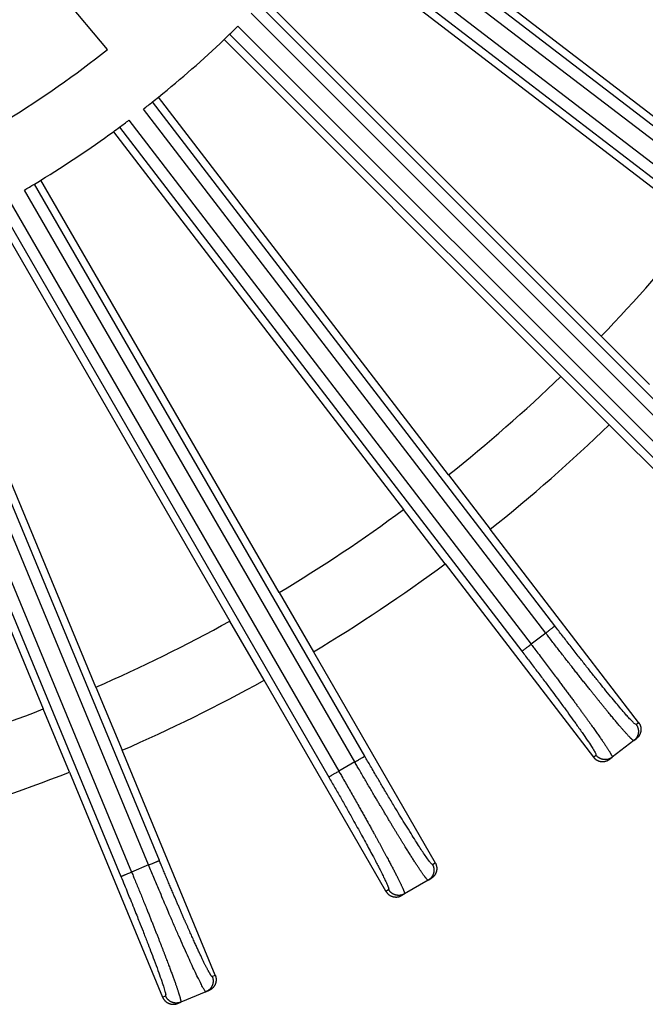
# Model space of a CAD drawing. Units: inches. Extents: x -899 to -684, y 639 to 929.
# Drawn here: x -789 to -762, y 649 to 691 of the extents above; entities that cross this region are included whole.
import ezdxf

# ---------------------------------------------------------------- set-up
doc = ezdxf.new("R2010")
doc.units = ezdxf.units.IN

# ---------------------------------------------------------------- blocks, each defined once
blk = doc.blocks.new('HL151-Kiesfang-Artikel__1', base_point=(-895, 643))
at = {"color": 7, "linetype": 'Continuous'}
for p, q in [((-785.322, 690.129), (-793.168, 699.469)), ((-758.272, 684.556), (-774.58, 697.069)), ((-776.077, 695.118), (-759.77, 682.605)), ((-764.02, 677.759), (-778.554, 692.293)), ((-780.293, 690.554), (-765.759, 676.02)), ((-770.605, 671.77), (-783.118, 688.077)), ((-785.069, 686.58), (-772.556, 670.272)), ((-777.915, 666.692), (-788.193, 684.493)), ((-790.323, 683.263), (-780.046, 665.462)), ((-785.826, 662.611), (-793.692, 681.601)), ((-795.965, 680.66), (-788.099, 661.67)), ((-764.02, 677.759), (-761.933, 675.673)), ((-763.673, 673.933), (-765.759, 676.02)), ((-763.673, 673.933), (-756.241, 666.501)), ((-770.605, 671.77), (-768.809, 669.429)), ((-770.76, 667.932), (-772.556, 670.272)), ((-762.41, 661.09), (-768.809, 669.429)), ((-770.76, 667.932), (-764.362, 659.593)), ((-777.915, 666.692), (-776.44, 664.136)), ((-778.571, 662.906), (-780.046, 665.462)), ((-776.44, 664.136), (-771.185, 655.034)), ((-773.315, 653.804), (-778.571, 662.906)), ((-785.826, 662.611), (-784.697, 659.885)), ((-786.97, 658.944), (-788.099, 661.67)), ((-762.613, 660.304), (-763.55, 659.586)), ((-762.613, 660.304), (-762.503, 660.389)), ((-780.675, 650.175), (-784.697, 659.885)), ((-763.66, 659.501), (-763.55, 659.586)), ((-786.97, 658.944), (-782.948, 649.233)), ((-771.489, 654.281), (-771.368, 654.351)), ((-771.489, 654.281), (-772.511, 653.691)), ((-772.632, 653.621), (-772.511, 653.691)), ((-781.075, 649.468), (-782.165, 649.016)), ((-781.075, 649.468), (-780.946, 649.521)), ((-782.294, 648.963), (-782.165, 649.016))]:
    blk.add_line(p, q, dxfattribs=at)
at = {"color": 3, "linetype": 'Continuous'}
for p, q in [((-752.463, 679.05), (-775.075, 696.401)), ((-752.159, 679.446), (-774.776, 696.801)), ((-775.559, 695.769), (-752.947, 678.418)), ((-775.869, 695.377), (-753.252, 678.022)), ((-758.625, 671.895), (-778.784, 692.053)), ((-758.978, 671.541), (-779.132, 691.695)), ((-779.695, 691.132), (-759.541, 670.978)), ((-780.053, 690.784), (-759.895, 670.625)), ((-766.418, 664.947), (-783.769, 687.559)), ((-766.022, 665.252), (-783.377, 687.869)), ((-784.401, 687.075), (-767.05, 664.463)), ((-784.801, 686.776), (-767.446, 664.159)), ((-774.223, 659.631), (-788.477, 684.32)), ((-789.595, 683.666), (-775.345, 658.983)), ((-774.655, 659.381), (-788.906, 684.064)), ((-790.032, 683.422), (-775.777, 658.733)), ((-783.548, 654.937), (-794.456, 681.27)), ((-783.087, 655.129), (-793.996, 681.467)), ((-795.655, 680.78), (-784.745, 654.442)), ((-795.191, 680.965), (-784.284, 654.633)), ((-766.418, 664.947), (-767.05, 664.463)), ((-762.521, 661.005), (-762.41, 661.09)), ((-764.362, 659.593), (-764.25, 659.678)), ((-774.655, 659.381), (-775.345, 658.983)), ((-783.548, 654.937), (-784.284, 654.633)), ((-771.306, 654.964), (-771.185, 655.034)), ((-773.315, 653.804), (-773.194, 653.874)), ((-780.805, 650.121), (-780.675, 650.175)), ((-782.948, 649.233), (-782.818, 649.287))]:
    blk.add_line(p, q, dxfattribs=at)
at = {"color": 7, "linetype": 'Continuous'}
for radius, start, end in [(47.5, 313.9172, 314.52), (47.5, 308.9838, 313.5162), (47.5, 313.5162, 313.9172), (44.52, 301.6203, 308.4397), (47.5, 308.5828, 308.9838), (47.5, 307.98, 308.5828), (47.5, 306.4172, 307.02), (47.5, 306.0162, 306.4172), (47.5, 301.4838, 306.0162), (47.5, 300.48, 301.0828), (47.5, 301.0828, 301.4838), (68.05, 316.03567, 321.46433), (68.05, 308.53567, 313.96433), (71, 308.49264, 314.00736), (68.05, 301.03567, 306.46433), (71, 300.99264, 306.50736), (68.05, 293.53567, 298.96433), (71, 293.49264, 299.00736), (68.05, 286.03567, 291.46433), (71, 285.99264, 291.50736)]:
    blk.add_arc((-813, 725), radius, start, end, dxfattribs=at)
at = {"color": 3, "linetype": 'Continuous'}
for points, knots in [([(-766.418, 664.947), (-766.395, 664.966), (-766.347, 665.002), (-766.284, 665.051), (-766.229, 665.093), (-766.185, 665.127), (-766.145, 665.158), (-766.109, 665.185), (-766.079, 665.208), (-766.056, 665.226), (-766.039, 665.239), (-766.028, 665.247), (-766.023, 665.25), (-766.022, 665.252)], [0, 0, 0, 0, 0.0892735, 0.1804738, 0.2398026, 0.2959726, 0.3473292, 0.3924119, 0.430104, 0.4597105, 0.480988, 0.494134, 0.4996954, 0.4996954, 0.4996954, 0.4996954]), ([(-762.521, 661.005), (-762.538, 661.012), (-762.599, 661.036), (-762.694, 661.149), (-762.831, 661.285), (-762.994, 661.471), (-763.175, 661.68), (-763.387, 661.931), (-763.625, 662.218), (-763.878, 662.527), (-764.15, 662.863), (-764.431, 663.214), (-764.724, 663.584), (-765.037, 663.982), (-765.359, 664.393), (-765.694, 664.825), (-765.912, 665.109), (-766.022, 665.252)], [0, 0, 0, 0, 0.05347, 0.195822, 0.428137, 0.63735, 0.937363, 1.259006, 1.621728, 2.05749, 2.455294, 2.918445, 3.406449, 3.870375, 4.4386, 4.972629, 5.511931, 5.511931, 5.511931, 5.511931]), ([(-762.613, 660.304), (-762.614, 660.304), (-762.614, 660.304), (-762.616, 660.303), (-762.619, 660.303), (-762.624, 660.304), (-762.632, 660.307), (-762.643, 660.314), (-762.656, 660.323), (-762.671, 660.335), (-762.689, 660.35), (-762.708, 660.368), (-762.73, 660.389), (-762.754, 660.412), (-762.78, 660.439), (-762.808, 660.468), (-762.839, 660.5), (-762.871, 660.535), (-762.906, 660.573), (-762.942, 660.613), (-762.981, 660.657), (-763.022, 660.702), (-763.064, 660.751), (-763.109, 660.802), (-763.155, 660.856), (-763.206, 660.914), (-763.26, 660.978), (-763.318, 661.047), (-763.379, 661.118), (-763.441, 661.193), (-763.506, 661.271), (-763.573, 661.351), (-763.642, 661.434), (-763.713, 661.521), (-763.786, 661.609), (-763.861, 661.701), (-763.937, 661.795), (-764.016, 661.891), (-764.096, 661.99), (-764.177, 662.091), (-764.26, 662.194), (-764.345, 662.3), (-764.431, 662.407), (-764.528, 662.528), (-764.634, 662.661), (-764.751, 662.808), (-764.869, 662.957), (-764.989, 663.11), (-765.111, 663.264), (-765.234, 663.421), (-765.366, 663.589), (-765.506, 663.768), (-765.654, 663.958), (-765.803, 664.15), (-765.953, 664.343), (-766.103, 664.538), (-766.224, 664.694), (-766.314, 664.811), (-766.362, 664.873), (-766.396, 664.919), (-766.411, 664.938), (-766.418, 664.947)], [0, 0, 0, 0, 0.001186, 0.002414, 0.005618, 0.009594, 0.018817, 0.031321, 0.047263, 0.066711, 0.089697, 0.116235, 0.14633, 0.179983, 0.217189, 0.257944, 0.302187, 0.34988, 0.400999, 0.455519, 0.513414, 0.574659, 0.639227, 0.707093, 0.77823, 0.852612, 0.938958, 1.029076, 1.12291, 1.220405, 1.321502, 1.426147, 1.534281, 1.645848, 1.760792, 1.878962, 2.00018, 2.124372, 2.251464, 2.381383, 2.514056, 2.64941, 2.78737, 2.927865, 3.111901, 3.299421, 3.490243, 3.684186, 3.881068, 4.080707, 4.282921, 4.521446, 4.762306, 5.00519, 5.249787, 5.495784, 5.742872, 5.841814, 5.940758, 5.977004, 6.013252, 6.013252, 6.013252, 6.013252]), ([(-767.446, 664.159), (-767.445, 664.16), (-767.44, 664.164), (-767.429, 664.172), (-767.412, 664.185), (-767.389, 664.203), (-767.359, 664.226), (-767.324, 664.253), (-767.283, 664.284), (-767.239, 664.318), (-767.185, 664.359), (-767.121, 664.408), (-767.073, 664.445), (-767.05, 664.463)], [0, 0, 0, 0, 0.0055614, 0.0187074, 0.0399849, 0.0695914, 0.1072835, 0.1523662, 0.2037228, 0.2598928, 0.3192216, 0.4104219, 0.4996954, 0.4996954, 0.4996954, 0.4996954]), ([(-767.446, 664.159), (-767.337, 664.016), (-767.119, 663.732), (-766.798, 663.308), (-766.483, 662.891), (-766.188, 662.496), (-765.898, 662.105), (-765.625, 661.733), (-765.363, 661.373), (-765.108, 661.019), (-764.863, 660.672), (-764.638, 660.344), (-764.459, 660.081), (-764.344, 659.883), (-764.261, 659.761), (-764.253, 659.696), (-764.25, 659.678)], [0, 0, 0, 0, 0.539302, 1.07333, 1.597142, 2.105482, 2.552677, 3.056636, 3.490082, 3.890202, 4.364961, 4.764532, 5.083788, 5.316103, 5.458454, 5.511925, 5.511925, 5.511925, 5.511925]), ([(-767.05, 664.463), (-767.042, 664.453), (-767.028, 664.434), (-766.993, 664.389), (-766.946, 664.327), (-766.845, 664.196), (-766.706, 664.013), (-766.527, 663.779), (-766.351, 663.546), (-766.176, 663.315), (-766.02, 663.108), (-765.882, 662.924), (-765.762, 662.764), (-765.645, 662.607), (-765.529, 662.451), (-765.415, 662.298), (-765.303, 662.148), (-765.199, 662.006), (-765.1, 661.872), (-765.009, 661.748), (-764.92, 661.626), (-764.832, 661.506), (-764.747, 661.389), (-764.665, 661.275), (-764.585, 661.164), (-764.51, 661.06), (-764.44, 660.963), (-764.375, 660.872), (-764.313, 660.784), (-764.252, 660.698), (-764.194, 660.616), (-764.138, 660.536), (-764.085, 660.459), (-764.033, 660.385), (-763.986, 660.316), (-763.942, 660.252), (-763.902, 660.193), (-763.864, 660.137), (-763.829, 660.083), (-763.795, 660.032), (-763.763, 659.984), (-763.734, 659.938), (-763.706, 659.895), (-763.681, 659.854), (-763.658, 659.817), (-763.637, 659.782), (-763.618, 659.75), (-763.601, 659.72), (-763.587, 659.694), (-763.574, 659.67), (-763.564, 659.65), (-763.557, 659.632), (-763.551, 659.617), (-763.548, 659.605), (-763.546, 659.596), (-763.547, 659.591), (-763.548, 659.588), (-763.549, 659.587), (-763.549, 659.586), (-763.55, 659.586)], [0, 0, 0, 0, 0.036247, 0.072493, 0.171438, 0.270379, 0.566764, 0.861489, 1.154017, 1.44381, 1.730331, 1.932545, 2.132183, 2.329065, 2.523008, 2.713831, 2.901351, 3.085387, 3.243266, 3.397927, 3.549266, 3.697177, 3.841556, 3.9823, 4.119302, 4.252459, 4.367403, 4.478971, 4.587105, 4.691749, 4.792847, 4.890341, 4.984176, 5.074294, 5.160639, 5.235022, 5.306159, 5.374025, 5.438593, 5.499838, 5.557733, 5.612252, 5.663371, 5.711064, 5.755308, 5.796063, 5.833269, 5.866921, 5.897016, 5.923554, 5.94654, 5.965988, 5.981931, 5.994435, 6.003657, 6.007634, 6.010837, 6.012066, 6.013252, 6.013252, 6.013252, 6.013252]), ([(-762.521, 661.005), (-762.517, 660.999), (-762.508, 660.987), (-762.495, 660.968), (-762.484, 660.948), (-762.472, 660.928), (-762.462, 660.906), (-762.453, 660.884), (-762.444, 660.861), (-762.437, 660.838), (-762.431, 660.814), (-762.426, 660.789), (-762.422, 660.764), (-762.419, 660.738), (-762.418, 660.713), (-762.418, 660.687), (-762.419, 660.661), (-762.422, 660.635), (-762.426, 660.61), (-762.431, 660.585), (-762.438, 660.56), (-762.446, 660.535), (-762.455, 660.511), (-762.465, 660.488), (-762.476, 660.466), (-762.489, 660.444), (-762.502, 660.423), (-762.516, 660.403), (-762.531, 660.384), (-762.546, 660.366), (-762.562, 660.349), (-762.579, 660.333), (-762.596, 660.318), (-762.608, 660.309), (-762.613, 660.304)], [0, 0, 0, 0, 0.0222957, 0.044984, 0.0680516, 0.0914826, 0.1152595, 0.1393624, 0.1637694, 0.1884567, 0.2133985, 0.2385671, 0.2639335, 0.2894667, 0.315135, 0.3409053, 0.3667437, 0.3926158, 0.4184872, 0.4443232, 0.4700894, 0.4957521, 0.5212785, 0.5466365, 0.5717957, 0.5967269, 0.6214027, 0.6457976, 0.6698876, 0.6936512, 0.7170687, 0.7401226, 0.7627972, 0.7850794, 0.7850794, 0.7850794, 0.7850794]), ([(-774.655, 659.381), (-774.63, 659.396), (-774.577, 659.426), (-774.508, 659.466), (-774.449, 659.5), (-774.4, 659.528), (-774.356, 659.554), (-774.318, 659.576), (-774.285, 659.595), (-774.26, 659.61), (-774.241, 659.62), (-774.23, 659.627), (-774.224, 659.63), (-774.223, 659.631)], [0, 0, 0, 0, 0.0892735, 0.1804738, 0.2398026, 0.2959726, 0.3473292, 0.3924119, 0.430104, 0.4597105, 0.480988, 0.494134, 0.4996954, 0.4996954, 0.4996954, 0.4996954]), ([(-771.306, 654.964), (-771.322, 654.973), (-771.379, 655.005), (-771.459, 655.129), (-771.585, 655.293), (-771.722, 655.5), (-771.874, 655.731), (-772.043, 655.995), (-772.242, 656.311), (-772.452, 656.65), (-772.671, 657.007), (-772.904, 657.392), (-773.162, 657.821), (-773.427, 658.269), (-773.7, 658.732), (-773.961, 659.179), (-774.14, 659.489), (-774.223, 659.631)], [0, 0, 0, 0, 0.05347, 0.195822, 0.428137, 0.681201, 0.937362, 1.259005, 1.621728, 2.057489, 2.455294, 2.87734, 3.406448, 3.959269, 4.4386, 5.018911, 5.51193, 5.51193, 5.51193, 5.51193]), ([(-763.55, 659.586), (-763.556, 659.581), (-763.568, 659.572), (-763.587, 659.56), (-763.606, 659.548), (-763.627, 659.537), (-763.648, 659.527), (-763.671, 659.517), (-763.693, 659.509), (-763.717, 659.502), (-763.741, 659.495), (-763.766, 659.49), (-763.791, 659.486), (-763.816, 659.484), (-763.842, 659.483), (-763.868, 659.483), (-763.893, 659.484), (-763.919, 659.487), (-763.945, 659.491), (-763.97, 659.496), (-763.995, 659.503), (-764.019, 659.511), (-764.043, 659.52), (-764.066, 659.53), (-764.089, 659.541), (-764.111, 659.553), (-764.131, 659.567), (-764.151, 659.581), (-764.17, 659.596), (-764.189, 659.611), (-764.206, 659.627), (-764.222, 659.644), (-764.237, 659.661), (-764.246, 659.672), (-764.25, 659.678)], [0, 0, 0, 0, 0.0222821, 0.0449568, 0.0680106, 0.0914281, 0.1151918, 0.1392818, 0.1636766, 0.1883524, 0.2132837, 0.2384428, 0.2638009, 0.2893272, 0.31499, 0.3407562, 0.3665921, 0.3924635, 0.4183357, 0.4441741, 0.4699443, 0.4956126, 0.5211459, 0.5465122, 0.5716809, 0.5966226, 0.6213099, 0.645717, 0.6698198, 0.6935967, 0.7170278, 0.7400953, 0.7627837, 0.7850794, 0.7850794, 0.7850794, 0.7850794]), ([(-771.489, 654.281), (-771.489, 654.281), (-771.49, 654.28), (-771.492, 654.28), (-771.495, 654.28), (-771.5, 654.282), (-771.506, 654.286), (-771.515, 654.292), (-771.525, 654.302), (-771.537, 654.313), (-771.55, 654.328), (-771.565, 654.345), (-771.581, 654.365), (-771.599, 654.387), (-771.618, 654.412), (-771.639, 654.439), (-771.662, 654.47), (-771.687, 654.505), (-771.714, 654.544), (-771.744, 654.586), (-771.775, 654.63), (-771.807, 654.678), (-771.842, 654.729), (-771.878, 654.783), (-771.915, 654.839), (-771.954, 654.899), (-771.995, 654.961), (-772.037, 655.026), (-772.081, 655.094), (-772.126, 655.164), (-772.173, 655.237), (-772.221, 655.312), (-772.27, 655.391), (-772.321, 655.471), (-772.373, 655.554), (-772.426, 655.64), (-772.483, 655.731), (-772.543, 655.828), (-772.607, 655.931), (-772.672, 656.037), (-772.738, 656.146), (-772.806, 656.256), (-772.875, 656.37), (-772.945, 656.485), (-773.017, 656.603), (-773.093, 656.729), (-773.173, 656.861), (-773.257, 657.002), (-773.342, 657.144), (-773.428, 657.289), (-773.516, 657.435), (-773.604, 657.584), (-773.693, 657.735), (-773.794, 657.904), (-773.905, 658.093), (-774.027, 658.3), (-774.149, 658.51), (-774.273, 658.721), (-774.396, 658.934), (-774.495, 659.104), (-774.57, 659.233), (-774.609, 659.3), (-774.637, 659.35), (-774.649, 659.371), (-774.655, 659.381)], [0, 0, 0, 0, 0.001186, 0.002414, 0.005618, 0.009594, 0.017849, 0.028798, 0.042574, 0.059236, 0.078814, 0.101324, 0.126772, 0.155161, 0.186489, 0.220753, 0.257949, 0.302192, 0.349886, 0.401005, 0.455524, 0.513419, 0.574664, 0.639232, 0.707098, 0.778235, 0.852617, 0.930158, 1.010758, 1.094378, 1.180977, 1.270512, 1.362943, 1.458228, 1.556327, 1.657197, 1.760797, 1.878968, 2.000185, 2.124377, 2.251469, 2.381388, 2.514062, 2.649415, 2.787376, 2.92787, 3.088707, 3.25223, 3.418315, 3.586841, 3.757688, 3.930732, 4.105852, 4.282926, 4.521452, 4.762312, 5.005196, 5.249792, 5.49579, 5.742878, 5.841819, 5.940764, 5.97701, 6.013257, 6.013257, 6.013257, 6.013257]), ([(-775.777, 658.733), (-775.776, 658.734), (-775.77, 658.737), (-775.759, 658.744), (-775.74, 658.755), (-775.715, 658.769), (-775.682, 658.788), (-775.644, 658.81), (-775.6, 658.836), (-775.551, 658.864), (-775.492, 658.898), (-775.423, 658.938), (-775.37, 658.968), (-775.345, 658.983)], [0, 0, 0, 0, 0.0055614, 0.0187074, 0.0399849, 0.0695914, 0.1072835, 0.1523662, 0.2037228, 0.2598928, 0.3192216, 0.4104219, 0.4996954, 0.4996954, 0.4996954, 0.4996954]), ([(-775.777, 658.733), (-775.688, 658.577), (-775.509, 658.267), (-775.245, 657.805), (-774.988, 657.351), (-774.756, 656.937), (-774.549, 656.564), (-774.367, 656.235), (-774.196, 655.921), (-774.034, 655.623), (-773.892, 655.358), (-773.769, 655.124), (-773.663, 654.922), (-773.576, 654.753), (-773.507, 654.617), (-773.455, 654.513), (-773.411, 654.422), (-773.373, 654.344), (-773.334, 654.261), (-773.292, 654.172), (-773.25, 654.076), (-773.219, 653.998), (-773.199, 653.943), (-773.192, 653.91), (-773.186, 653.887), (-773.192, 653.877), (-773.194, 653.874)], [0, 0, 0, 0, 0.539801, 1.073202, 1.596372, 2.105482, 2.498264, 2.874787, 3.23339, 3.572414, 3.890203, 4.136466, 4.364822, 4.57457, 4.706554, 4.822387, 4.923151, 5.009928, 5.0838, 5.197715, 5.305662, 5.398829, 5.447603, 5.48018, 5.502844, 5.513717, 5.513717, 5.513717, 5.513717]), ([(-775.345, 658.983), (-775.339, 658.973), (-775.327, 658.952), (-775.298, 658.902), (-775.259, 658.835), (-775.177, 658.692), (-775.062, 658.492), (-774.916, 658.237), (-774.771, 657.983), (-774.628, 657.731), (-774.5, 657.505), (-774.388, 657.305), (-774.29, 657.131), (-774.194, 656.959), (-774.099, 656.79), (-774.006, 656.624), (-773.915, 656.46), (-773.833, 656.31), (-773.758, 656.175), (-773.692, 656.054), (-773.627, 655.936), (-773.563, 655.819), (-773.501, 655.705), (-773.44, 655.594), (-773.381, 655.484), (-773.324, 655.378), (-773.27, 655.277), (-773.219, 655.182), (-773.172, 655.093), (-773.126, 655.006), (-773.081, 654.922), (-773.039, 654.84), (-772.997, 654.761), (-772.957, 654.684), (-772.919, 654.61), (-772.882, 654.538), (-772.847, 654.469), (-772.813, 654.403), (-772.781, 654.339), (-772.751, 654.278), (-772.723, 654.22), (-772.696, 654.165), (-772.671, 654.113), (-772.647, 654.064), (-772.626, 654.018), (-772.606, 653.974), (-772.588, 653.935), (-772.573, 653.9), (-772.56, 653.868), (-772.548, 653.839), (-772.537, 653.813), (-772.528, 653.789), (-772.521, 653.767), (-772.515, 653.749), (-772.511, 653.733), (-772.508, 653.719), (-772.506, 653.708), (-772.506, 653.701), (-772.507, 653.695), (-772.509, 653.693), (-772.51, 653.692), (-772.511, 653.691), (-772.511, 653.691)], [0, 0, 0, 0, 0.036247, 0.072493, 0.171438, 0.270379, 0.566764, 0.861489, 1.154017, 1.44381, 1.730331, 1.932545, 2.132183, 2.329065, 2.523008, 2.713831, 2.901351, 3.085387, 3.225881, 3.363842, 3.499195, 3.631869, 3.761788, 3.88888, 4.013072, 4.134289, 4.252459, 4.35606, 4.45693, 4.555029, 4.650314, 4.742745, 4.83228, 4.918879, 5.002499, 5.083099, 5.160639, 5.235022, 5.306159, 5.374025, 5.438593, 5.499838, 5.557733, 5.612252, 5.663371, 5.711064, 5.755308, 5.792504, 5.826768, 5.858096, 5.886484, 5.911932, 5.934442, 5.954021, 5.970683, 5.984459, 5.995408, 6.003663, 6.007639, 6.010843, 6.012071, 6.013257, 6.013257, 6.013257, 6.013257]), ([(-783.548, 654.937), (-783.521, 654.949), (-783.465, 654.972), (-783.391, 655.002), (-783.328, 655.029), (-783.276, 655.05), (-783.233, 655.068), (-783.197, 655.083), (-783.169, 655.095), (-783.145, 655.105), (-783.125, 655.113), (-783.11, 655.119), (-783.098, 655.124), (-783.091, 655.127), (-783.088, 655.128), (-783.087, 655.129)], [0, 0, 0, 0, 0.0892735, 0.1804738, 0.2398026, 0.2959726, 0.3473292, 0.3818069, 0.4122252, 0.4382908, 0.4597105, 0.4764524, 0.4885433, 0.496214, 0.4996954, 0.4996954, 0.4996954, 0.4996954]), ([(-781.075, 649.468), (-781.081, 649.47), (-781.102, 649.479), (-781.124, 649.516), (-781.17, 649.582), (-781.234, 649.701), (-781.326, 649.877), (-781.438, 650.103), (-781.568, 650.375), (-781.715, 650.692), (-781.879, 651.051), (-782.057, 651.448), (-782.247, 651.879), (-782.449, 652.34), (-782.629, 652.757), (-782.791, 653.135), (-782.938, 653.48), (-783.117, 653.905), (-783.323, 654.396), (-783.473, 654.756), (-783.548, 654.937)], [0, 0, 0, 0, 0.021001, 0.064205, 0.123385, 0.267466, 0.466669, 0.719328, 1.022085, 1.372588, 1.768469, 2.205446, 2.677939, 3.182417, 3.715347, 4.039748, 4.415848, 4.84132, 5.423833, 6.012224, 6.012224, 6.012224, 6.012224]), ([(-780.805, 650.121), (-780.805, 650.121), (-780.806, 650.12), (-780.808, 650.12), (-780.81, 650.121), (-780.815, 650.123), (-780.822, 650.127), (-780.83, 650.136), (-780.84, 650.147), (-780.851, 650.161), (-780.863, 650.178), (-780.876, 650.199), (-780.891, 650.222), (-780.907, 650.249), (-780.924, 650.278), (-780.942, 650.311), (-780.962, 650.346), (-780.983, 650.385), (-781.005, 650.426), (-781.028, 650.47), (-781.052, 650.518), (-781.078, 650.568), (-781.104, 650.621), (-781.132, 650.676), (-781.161, 650.735), (-781.19, 650.796), (-781.221, 650.86), (-781.253, 650.927), (-781.286, 650.996), (-781.32, 651.068), (-781.355, 651.142), (-781.391, 651.219), (-781.428, 651.298), (-781.465, 651.38), (-781.504, 651.464), (-781.545, 651.553), (-781.588, 651.649), (-781.634, 651.75), (-781.681, 651.854), (-781.728, 651.96), (-781.777, 652.069), (-781.826, 652.18), (-781.877, 652.293), (-781.928, 652.409), (-781.982, 652.532), (-782.039, 652.662), (-782.099, 652.799), (-782.159, 652.939), (-782.221, 653.081), (-782.283, 653.224), (-782.345, 653.37), (-782.409, 653.518), (-782.48, 653.684), (-782.558, 653.868), (-782.644, 654.071), (-782.731, 654.276), (-782.818, 654.483), (-782.905, 654.691), (-782.974, 654.858), (-783.027, 654.984), (-783.054, 655.05), (-783.074, 655.098), (-783.083, 655.118), (-783.087, 655.129)], [0, 0, 0, 0, 0.001185, 0.002406, 0.00554, 0.009346, 0.01801, 0.029628, 0.044363, 0.06229, 0.083444, 0.107842, 0.135492, 0.166395, 0.200551, 0.237954, 0.278551, 0.322307, 0.3692, 0.419207, 0.472307, 0.528474, 0.587686, 0.64992, 0.71515, 0.783354, 0.854451, 0.928352, 1.00502, 1.084416, 1.166504, 1.251246, 1.338603, 1.428538, 1.521013, 1.61599, 1.724323, 1.835448, 1.949299, 2.065807, 2.184907, 2.306531, 2.430611, 2.55708, 2.685871, 2.83331, 2.98321, 3.135458, 3.289944, 3.446556, 3.605182, 3.765711, 3.928031, 4.146681, 4.36747, 4.590115, 4.814328, 5.039826, 5.266324, 5.357021, 5.44772, 5.480945, 5.514172, 5.514172, 5.514172, 5.514172]), ([(-771.306, 654.964), (-771.303, 654.957), (-771.295, 654.944), (-771.285, 654.924), (-771.276, 654.903), (-771.268, 654.881), (-771.26, 654.858), (-771.254, 654.835), (-771.249, 654.811), (-771.244, 654.787), (-771.241, 654.762), (-771.24, 654.737), (-771.239, 654.712), (-771.24, 654.686), (-771.242, 654.66), (-771.245, 654.635), (-771.25, 654.61), (-771.256, 654.584), (-771.263, 654.56), (-771.272, 654.535), (-771.282, 654.511), (-771.293, 654.488), (-771.305, 654.466), (-771.318, 654.444), (-771.332, 654.423), (-771.347, 654.403), (-771.363, 654.384), (-771.379, 654.366), (-771.397, 654.349), (-771.414, 654.334), (-771.432, 654.319), (-771.451, 654.305), (-771.47, 654.292), (-771.483, 654.285), (-771.489, 654.281)], [0, 0, 0, 0, 0.0222957, 0.044984, 0.0680516, 0.0914826, 0.1152595, 0.1393624, 0.1637694, 0.1884567, 0.2133985, 0.2385671, 0.2639335, 0.2894667, 0.315135, 0.3409053, 0.3667437, 0.3926158, 0.4184872, 0.4443232, 0.4700894, 0.4957521, 0.5212785, 0.5466365, 0.5717957, 0.5967269, 0.6214027, 0.6457976, 0.6698876, 0.6936512, 0.7170687, 0.7401226, 0.7627972, 0.7850794, 0.7850794, 0.7850794, 0.7850794]), ([(-784.745, 654.442), (-784.744, 654.442), (-784.741, 654.444), (-784.734, 654.446), (-784.722, 654.451), (-784.707, 654.458), (-784.687, 654.466), (-784.663, 654.476), (-784.635, 654.487), (-784.599, 654.502), (-784.556, 654.52), (-784.504, 654.542), (-784.441, 654.568), (-784.367, 654.598), (-784.311, 654.621), (-784.284, 654.633)], [0, 0, 0, 0, 0.0034814, 0.0111521, 0.0232431, 0.0399849, 0.0614046, 0.0874702, 0.1178885, 0.1523662, 0.2037228, 0.2598928, 0.3192216, 0.4104219, 0.4996954, 0.4996954, 0.4996954, 0.4996954]), ([(-784.745, 654.442), (-784.694, 654.318), (-784.598, 654.084), (-784.462, 653.753), (-784.328, 653.425), (-784.197, 653.101), (-784.069, 652.782), (-783.935, 652.445), (-783.782, 652.058), (-783.618, 651.639), (-783.458, 651.223), (-783.304, 650.815), (-783.152, 650.405), (-783.02, 650.03), (-782.915, 649.73), (-782.856, 649.508), (-782.806, 649.37), (-782.816, 649.305), (-782.818, 649.287)], [0, 0, 0, 0, 0.400518, 0.759588, 1.073331, 1.46338, 1.808144, 2.105482, 2.552678, 3.056637, 3.454442, 3.890203, 4.364962, 4.764533, 5.083788, 5.316103, 5.458455, 5.511925, 5.511925, 5.511925, 5.511925]), ([(-784.284, 654.633), (-784.279, 654.622), (-784.27, 654.599), (-784.248, 654.547), (-784.218, 654.474), (-784.162, 654.337), (-784.086, 654.155), (-783.993, 653.927), (-783.901, 653.701), (-783.809, 653.476), (-783.719, 653.253), (-783.637, 653.05), (-783.563, 652.867), (-783.498, 652.705), (-783.434, 652.544), (-783.371, 652.386), (-783.308, 652.229), (-783.247, 652.075), (-783.187, 651.923), (-783.131, 651.778), (-783.077, 651.642), (-783.027, 651.513), (-782.978, 651.387), (-782.93, 651.264), (-782.884, 651.142), (-782.838, 651.024), (-782.794, 650.908), (-782.751, 650.794), (-782.711, 650.688), (-782.673, 650.587), (-782.637, 650.492), (-782.603, 650.4), (-782.57, 650.311), (-782.538, 650.224), (-782.507, 650.14), (-782.478, 650.059), (-782.449, 649.98), (-782.422, 649.904), (-782.397, 649.833), (-782.374, 649.767), (-782.353, 649.706), (-782.332, 649.647), (-782.313, 649.59), (-782.295, 649.536), (-782.278, 649.485), (-782.262, 649.436), (-782.247, 649.39), (-782.234, 649.346), (-782.221, 649.305), (-782.21, 649.267), (-782.199, 649.231), (-782.19, 649.198), (-782.182, 649.168), (-782.175, 649.14), (-782.17, 649.115), (-782.165, 649.093), (-782.162, 649.074), (-782.159, 649.058), (-782.158, 649.044), (-782.158, 649.033), (-782.159, 649.025), (-782.161, 649.02), (-782.163, 649.018), (-782.164, 649.017), (-782.165, 649.016), (-782.165, 649.016)], [0, 0, 0, 0, 0.036247, 0.072493, 0.171438, 0.270379, 0.517467, 0.763465, 1.008061, 1.250945, 1.491805, 1.730331, 1.907405, 2.082525, 2.255569, 2.426415, 2.594942, 2.761027, 2.92455, 3.085387, 3.225881, 3.363842, 3.499195, 3.631869, 3.761788, 3.88888, 4.013072, 4.134289, 4.252459, 4.35606, 4.45693, 4.555029, 4.650314, 4.742745, 4.83228, 4.918879, 5.002499, 5.083099, 5.160639, 5.228393, 5.293467, 5.355842, 5.415497, 5.472413, 5.52657, 5.57795, 5.626532, 5.672298, 5.71523, 5.755308, 5.792504, 5.826769, 5.858096, 5.886485, 5.911933, 5.934443, 5.954021, 5.970683, 5.984459, 5.995408, 6.003663, 6.007639, 6.010843, 6.012071, 6.013257, 6.013257, 6.013257, 6.013257]), ([(-772.511, 653.691), (-772.517, 653.687), (-772.531, 653.68), (-772.551, 653.67), (-772.572, 653.661), (-772.594, 653.652), (-772.617, 653.645), (-772.64, 653.639), (-772.664, 653.633), (-772.688, 653.629), (-772.713, 653.626), (-772.738, 653.624), (-772.763, 653.624), (-772.789, 653.625), (-772.814, 653.627), (-772.84, 653.63), (-772.865, 653.635), (-772.89, 653.641), (-772.915, 653.648), (-772.939, 653.657), (-772.963, 653.667), (-772.986, 653.678), (-773.009, 653.69), (-773.031, 653.703), (-773.051, 653.717), (-773.071, 653.732), (-773.09, 653.748), (-773.108, 653.764), (-773.125, 653.782), (-773.141, 653.799), (-773.156, 653.817), (-773.17, 653.836), (-773.182, 653.855), (-773.19, 653.868), (-773.194, 653.874)], [0, 0, 0, 0, 0.0222821, 0.0449568, 0.0680106, 0.0914281, 0.1151918, 0.1392818, 0.1636766, 0.1883524, 0.2132837, 0.2384428, 0.2638009, 0.2893272, 0.31499, 0.3407562, 0.3665921, 0.3924635, 0.4183357, 0.4441741, 0.4699443, 0.4956126, 0.5211459, 0.5465122, 0.5716809, 0.5966226, 0.6213099, 0.645717, 0.6698198, 0.6935967, 0.7170278, 0.7400953, 0.7627837, 0.7850794, 0.7850794, 0.7850794, 0.7850794]), ([(-780.805, 650.121), (-780.802, 650.114), (-780.796, 650.1), (-780.789, 650.078), (-780.783, 650.056), (-780.777, 650.034), (-780.773, 650.01), (-780.77, 649.986), (-780.767, 649.962), (-780.766, 649.937), (-780.767, 649.912), (-780.768, 649.887), (-780.771, 649.862), (-780.775, 649.837), (-780.78, 649.812), (-780.787, 649.787), (-780.795, 649.762), (-780.804, 649.738), (-780.815, 649.714), (-780.826, 649.691), (-780.839, 649.669), (-780.853, 649.648), (-780.868, 649.627), (-780.884, 649.607), (-780.901, 649.588), (-780.918, 649.57), (-780.936, 649.554), (-780.955, 649.538), (-780.974, 649.523), (-780.994, 649.51), (-781.014, 649.498), (-781.034, 649.487), (-781.054, 649.477), (-781.068, 649.471), (-781.075, 649.468)], [0, 0, 0, 0, 0.0222957, 0.044984, 0.0680516, 0.0914826, 0.1152595, 0.1393624, 0.1637694, 0.1884567, 0.2133985, 0.2385671, 0.2639335, 0.2894667, 0.315135, 0.3409053, 0.3667437, 0.3926158, 0.4184872, 0.4443232, 0.4700894, 0.4957521, 0.5212785, 0.5466365, 0.5717957, 0.5967269, 0.6214027, 0.6457976, 0.6698876, 0.6936512, 0.7170687, 0.7401226, 0.7627972, 0.7850794, 0.7850794, 0.7850794, 0.7850794]), ([(-782.165, 649.016), (-782.172, 649.013), (-782.186, 649.008), (-782.207, 649.001), (-782.23, 648.994), (-782.252, 648.989), (-782.276, 648.984), (-782.3, 648.981), (-782.324, 648.979), (-782.349, 648.978), (-782.373, 648.978), (-782.399, 648.98), (-782.424, 648.982), (-782.449, 648.987), (-782.474, 648.992), (-782.499, 648.999), (-782.523, 649.007), (-782.548, 649.016), (-782.571, 649.026), (-782.594, 649.038), (-782.617, 649.051), (-782.638, 649.065), (-782.659, 649.08), (-782.679, 649.096), (-782.698, 649.113), (-782.715, 649.13), (-782.732, 649.148), (-782.748, 649.167), (-782.762, 649.186), (-782.776, 649.206), (-782.788, 649.226), (-782.799, 649.246), (-782.809, 649.266), (-782.815, 649.28), (-782.818, 649.287)], [0, 0, 0, 0, 0.0222821, 0.0449568, 0.0680106, 0.0914281, 0.1151918, 0.1392818, 0.1636766, 0.1883524, 0.2132837, 0.2384428, 0.2638009, 0.2893272, 0.31499, 0.3407562, 0.3665921, 0.3924635, 0.4183357, 0.4441741, 0.4699443, 0.4956126, 0.5211459, 0.5465122, 0.5716809, 0.5966226, 0.6213099, 0.645717, 0.6698198, 0.6935967, 0.7170278, 0.7400953, 0.7627837, 0.7850794, 0.7850794, 0.7850794, 0.7850794])]:
    blk.add_open_spline(points, degree=3, knots=knots, dxfattribs=at)
at = {"color": 7, "linetype": 'Continuous'}
for points in [[(-762.41, 661.09), (-762.406, 661.085), (-762.397, 661.073), (-762.384, 661.054), (-762.372, 661.034), (-762.361, 661.013), (-762.351, 660.992), (-762.341, 660.97), (-762.333, 660.947), (-762.326, 660.923), (-762.319, 660.899), (-762.314, 660.874), (-762.311, 660.849), (-762.308, 660.824), (-762.307, 660.798), (-762.307, 660.772), (-762.308, 660.746), (-762.311, 660.721), (-762.315, 660.695), (-762.32, 660.67), (-762.327, 660.645), (-762.335, 660.621), (-762.344, 660.597), (-762.354, 660.573), (-762.365, 660.551), (-762.378, 660.529), (-762.391, 660.508), (-762.405, 660.488), (-762.42, 660.469), (-762.435, 660.451), (-762.451, 660.434), (-762.468, 660.418), (-762.485, 660.403), (-762.497, 660.394), (-762.503, 660.389)], [(-764.362, 659.593), (-764.357, 659.587), (-764.348, 659.575), (-764.333, 659.558), (-764.317, 659.542), (-764.3, 659.526), (-764.282, 659.51), (-764.263, 659.495), (-764.243, 659.481), (-764.222, 659.468), (-764.2, 659.456), (-764.178, 659.445), (-764.154, 659.434), (-764.131, 659.425), (-764.106, 659.417), (-764.081, 659.411), (-764.056, 659.405), (-764.03, 659.401), (-764.005, 659.399), (-763.979, 659.397), (-763.953, 659.397), (-763.927, 659.399), (-763.902, 659.401), (-763.877, 659.405), (-763.852, 659.41), (-763.828, 659.416), (-763.804, 659.424), (-763.781, 659.432), (-763.759, 659.441), (-763.738, 659.452), (-763.717, 659.463), (-763.697, 659.475), (-763.678, 659.487), (-763.666, 659.496), (-763.66, 659.501)], [(-771.185, 655.034), (-771.181, 655.027), (-771.174, 655.014), (-771.164, 654.994), (-771.155, 654.973), (-771.146, 654.951), (-771.139, 654.928), (-771.133, 654.905), (-771.127, 654.881), (-771.123, 654.857), (-771.12, 654.832), (-771.118, 654.807), (-771.118, 654.782), (-771.118, 654.756), (-771.12, 654.731), (-771.124, 654.705), (-771.129, 654.68), (-771.135, 654.654), (-771.142, 654.63), (-771.151, 654.605), (-771.161, 654.581), (-771.172, 654.558), (-771.184, 654.536), (-771.197, 654.514), (-771.211, 654.493), (-771.226, 654.473), (-771.242, 654.454), (-771.258, 654.436), (-771.275, 654.419), (-771.293, 654.403), (-771.311, 654.389), (-771.33, 654.375), (-771.349, 654.362), (-771.362, 654.355), (-771.368, 654.351)], [(-773.315, 653.804), (-773.311, 653.798), (-773.304, 653.785), (-773.291, 653.766), (-773.277, 653.747), (-773.263, 653.729), (-773.247, 653.711), (-773.23, 653.694), (-773.212, 653.678), (-773.193, 653.662), (-773.173, 653.647), (-773.152, 653.633), (-773.13, 653.62), (-773.108, 653.608), (-773.085, 653.597), (-773.061, 653.587), (-773.036, 653.578), (-773.012, 653.571), (-772.986, 653.565), (-772.961, 653.56), (-772.935, 653.557), (-772.91, 653.555), (-772.884, 653.554), (-772.859, 653.554), (-772.834, 653.556), (-772.809, 653.559), (-772.785, 653.563), (-772.761, 653.569), (-772.738, 653.575), (-772.715, 653.583), (-772.693, 653.591), (-772.672, 653.6), (-772.652, 653.61), (-772.638, 653.617), (-772.632, 653.621)], [(-780.675, 650.175), (-780.672, 650.168), (-780.667, 650.154), (-780.659, 650.132), (-780.653, 650.11), (-780.648, 650.087), (-780.643, 650.064), (-780.64, 650.04), (-780.638, 650.016), (-780.637, 649.991), (-780.637, 649.966), (-780.638, 649.941), (-780.641, 649.916), (-780.645, 649.89), (-780.651, 649.865), (-780.657, 649.84), (-780.666, 649.816), (-780.675, 649.792), (-780.685, 649.768), (-780.697, 649.745), (-780.71, 649.723), (-780.724, 649.701), (-780.739, 649.68), (-780.755, 649.661), (-780.771, 649.642), (-780.789, 649.624), (-780.807, 649.607), (-780.826, 649.592), (-780.845, 649.577), (-780.865, 649.564), (-780.885, 649.551), (-780.905, 649.54), (-780.925, 649.53), (-780.939, 649.524), (-780.946, 649.521)], [(-782.948, 649.233), (-782.945, 649.226), (-782.939, 649.213), (-782.929, 649.192), (-782.918, 649.172), (-782.905, 649.152), (-782.892, 649.132), (-782.877, 649.113), (-782.862, 649.094), (-782.845, 649.076), (-782.827, 649.059), (-782.808, 649.042), (-782.788, 649.026), (-782.768, 649.011), (-782.746, 648.997), (-782.724, 648.985), (-782.701, 648.973), (-782.677, 648.962), (-782.653, 648.953), (-782.628, 648.945), (-782.603, 648.938), (-782.578, 648.933), (-782.553, 648.929), (-782.528, 648.926), (-782.503, 648.925), (-782.478, 648.924), (-782.453, 648.925), (-782.429, 648.928), (-782.405, 648.931), (-782.381, 648.935), (-782.359, 648.941), (-782.336, 648.947), (-782.315, 648.954), (-782.301, 648.96), (-782.294, 648.963)]]:
    blk.add_open_spline(points, degree=3, knots=[0, 0, 0, 0, 0.0222957, 0.0449842, 0.0680521, 0.0914838, 0.115262, 0.1393667, 0.1637764, 0.1884672, 0.2134137, 0.2385882, 0.2639617, 0.2895036, 0.315182, 0.3409639, 0.3668156, 0.3927027, 0.4185907, 0.4444448, 0.4702308, 0.4959147, 0.5214635, 0.5468454, 0.5720293, 0.5969863, 0.6216886, 0.6461106, 0.6702281, 0.6940195, 0.7174648, 0.7405465, 0.7632486, 0.7855579, 0.7855579, 0.7855579, 0.7855579], dxfattribs=at)
blk = doc.blocks.new('HL151-Kiesfang-Zeichnung__2', base_point=(-895, 643))
blk.add_blockref('HL151-Kiesfang-Artikel__1', (-895, 643))
blk = doc.blocks.new('Vordans2', base_point=(-813, 725))
blk.add_blockref('HL151-Kiesfang-Zeichnung__2', (-895, 643))

msp = doc.modelspace()

# ---------------------------------------------------------------- block references
msp.add_blockref('Vordans2', (-813, 725))

doc.saveas('drawing.dxf')
